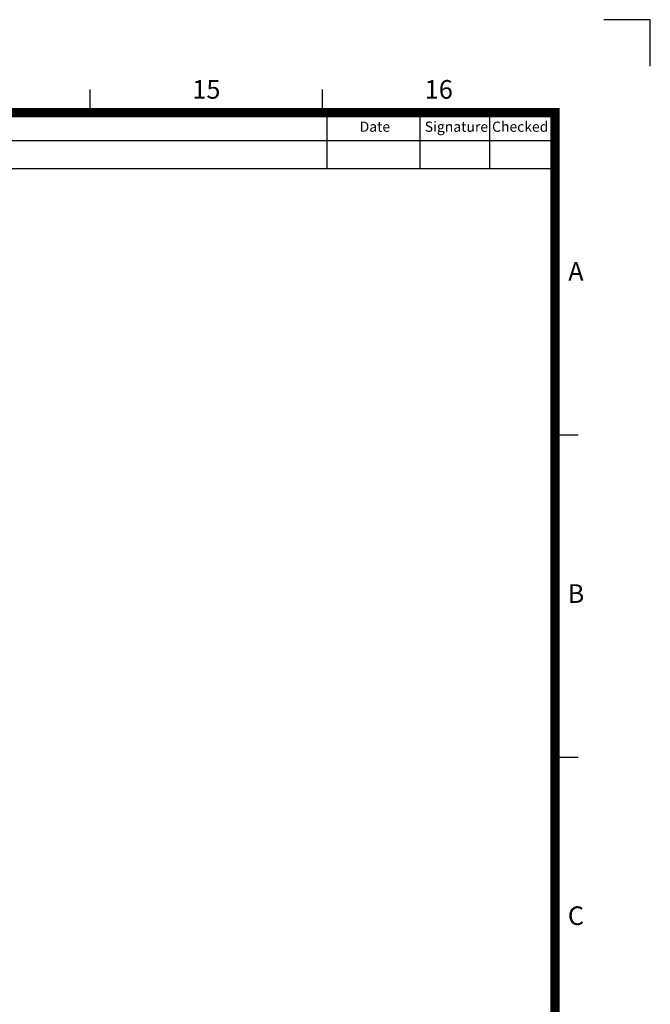
# Model space of a CAD drawing. Units: millimetres. Extents: x 0 to 33640, y 0 to 23760.
# Drawn here: x 28214 to 33640, y 15294 to 23760 of the extents above; entities that cross this region are included whole.
import ezdxf
from ezdxf.enums import TextEntityAlignment as Align

# ---------------------------------------------------------------- set-up
doc = ezdxf.new("R2010")
doc.units = ezdxf.units.MM
doc.layers.add('sheet', color=150, linetype='Continuous')
doc.styles.add('style1', font='ARIAL.TTF')

# ---------------------------------------------------------------- blocks, each defined once
blk = doc.blocks.new('ISO A1 title block')
at = {"layer": 'sheet', "color": 8}
for p, q in [((840.5, 594), (830.5, 594)), ((840.5, 584), (840.5, 594))]:
    blk.add_line(p, q, dxfattribs=at)
at = {"layer": 'sheet', "color": 6}
for p, q in [((720, 574), (720, 579)), ((770, 574), (770, 579))]:
    blk.add_line(p, q, dxfattribs=at)
at = {"layer": 'sheet'}
for p, q in [((771, 562), (771, 574)), ((791, 562), (791, 574)), ((806, 562), (806, 574)), ((650, 568), (820, 568)), ((650, 562), (820, 562)), ((820, 504.75), (825, 504.75)), ((820, 435.5), (825, 435.5))]:
    blk.add_line(p, q, dxfattribs=at)
at = {"layer": 'sheet', "const_width": 2}
blk.add_lwpolyline([(820, 574), (20, 574), (20, 20), (820, 20)], close=True, dxfattribs=at)
at = {"layer": 'sheet', "color": 6, "style": 'style1'}
for s, p in [('15', (745, 578.5)), ('16', (795, 578.5)), ('A', (824.5, 539.38)), ('B', (824.5, 470.12)), ('C', (824.5, 400.88))]:
    blk.add_text(s, height=4, dxfattribs=at).set_placement(p, align=Align.MIDDLE)
at = {"layer": 'sheet', "color": 7, "style": 'style1'}
blk.add_text('Date', height=2.2, dxfattribs=at).set_placement((781.25, 571), align=Align.MIDDLE_CENTER)
for s, p in [('Signature', (791.98, 571)), ('Checked', (806.46, 571))]:
    blk.add_text(s, height=2.2, dxfattribs=at).set_placement(p, align=Align.MIDDLE_LEFT)
at = {"layer": 'sheet', "color": 7, "style": 'style1', "flags": 8}
for tag, p in [('FILENAME', (747, 43)), ('DATE', (772, 43)), ('SCALE', (802, 43)), ('EDITION', (787, 23)), ('SHEET', (802, 23))]:
    blk.add_attdef(tag, text='', height=2.5, dxfattribs=at).set_placement(p, align=Align.MIDDLE_LEFT)
at = {"layer": 'sheet', "color": 6, "style": 'style1', "flags": 8}
blk.add_attdef('DRAWING_NUMBER', text='', height=3, dxfattribs=at).set_placement((755, 25), align=Align.MIDDLE)
blk = doc.blocks.new('sheet(2009)')
at = {"layer": 'sheet'}
blk.add_blockref('ISO A1 title block', (0, 0), dxfattribs=at)

msp = doc.modelspace()

# ---------------------------------------------------------------- block references
at = {"xscale": 40, "yscale": 40, "zscale": 40}
msp.add_blockref('sheet(2009)', (20, 0), dxfattribs=at)

doc.saveas('drawing.dxf')
